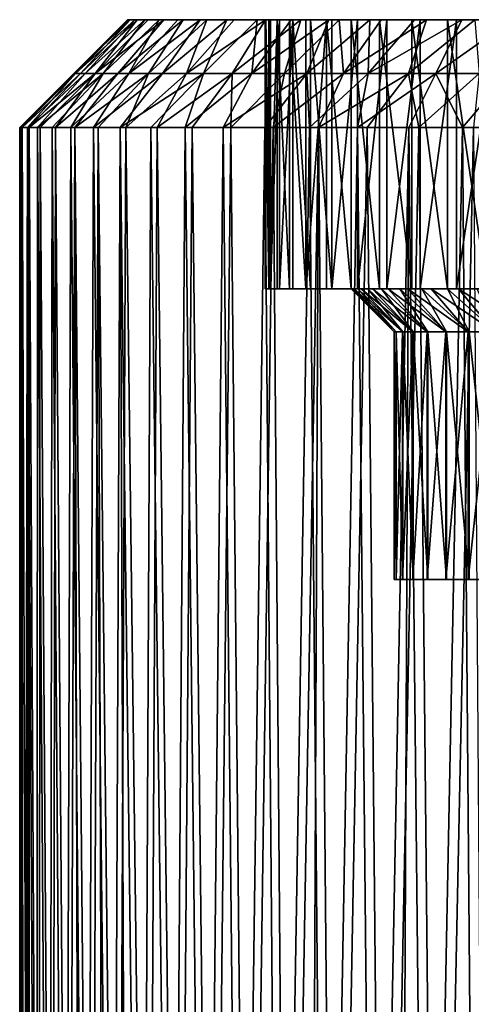
# Model space of a CAD drawing. Extents: x -30 to 30, y -56 to 61.
# Drawn here: x -10 to -6, y 52 to 61 of the extents above; entities that cross this region are included whole.
import ezdxf

# ---------------------------------------------------------------- set-up
doc = ezdxf.new("R2010")
doc.units = 0
doc.header["$MEASUREMENT"] = 0

msp = doc.modelspace()

# ---------------------------------------------------------------- linework, layer by layer
for points in [[(-9.973995, 60.200001, -0.264418), (-9.959087, 60.200001, 0.605879), (-9.477157, 60.700001, -0.080666)], [(-9.973995, 60.200001, -0.264418), (-9.477157, 60.700001, -0.080666), (-9.45206, 60.700001, -0.693952)], [(-9.912996, 60.200001, -1.132703), (-9.973995, 60.200001, -0.264418), (-9.45206, 60.700001, -0.693952)], [(-9.959087, 60.200001, 0.605879), (-9.868384, 60.200001, 1.471565), (-9.40816, 60.700001, 1.144346)], [(-9.959087, 60.200001, 0.605879), (-9.40816, 60.700001, 1.144346), (-9.462503, 60.700001, 0.532957)], [(-9.959087, 60.200001, 0.605879), (-9.462503, 60.700001, 0.532957), (-9.477157, 60.700001, -0.080666)], [(-9.912996, 60.200001, -1.132703), (-9.45206, 60.700001, -0.693952), (-9.387318, 60.700001, -1.304327)], [(-9.776552, 60.200001, -1.992367), (-9.912996, 60.200001, -1.132703), (-9.387318, 60.700001, -1.304327)], [(-9.868384, 60.200001, 1.471565), (-9.702577, 60.200001, 2.326052), (-9.314357, 60.700001, 1.750934)], [(-9.868384, 60.200001, 1.471565), (-9.314357, 60.700001, 1.750934), (-9.40816, 60.700001, 1.144346)], [(-9.776552, 60.200001, -1.992367), (-9.387318, 60.700001, -1.304327), (-9.283202, 60.700001, -1.909231)], [(-9.776552, 60.200001, -1.992367), (-9.283202, 60.700001, -1.909231), (-9.14015, 60.700001, -2.506127)], [(-9.565703, 60.200001, -2.836868), (-9.776552, 60.200001, -1.992367), (-9.14015, 60.700001, -2.506127)], [(-9.702577, 60.200001, 2.326052), (-9.181485, 60.700001, 2.350179), (-9.314357, 60.700001, 1.750934)], [(-9.702577, 60.200001, 2.326052), (-9.462927, 60.200001, 3.162836), (-9.181485, 60.700001, 2.350179)], [(-9.565703, 60.200001, -2.836868), (-9.14015, 60.700001, -2.506127), (-8.95876, 60.700001, -3.092511)], [(-9.282054, 60.200001, -3.659779), (-9.565703, 60.200001, -2.836868), (-8.95876, 60.700001, -3.092511)], [(-8.19712, 60.700001, -0.217312), (-9.45206, 60.700001, -0.693952), (-9.477157, 60.700001, -0.080666)], [(-8.192311, 60.700001, 0.35502), (-8.19712, 60.700001, -0.217312), (-9.477157, 60.700001, -0.080666)], [(-8.192311, 60.700001, 0.35502), (-9.477157, 60.700001, -0.080666), (-9.462503, 60.700001, 0.532957)], [(-9.462927, 60.200001, 3.162836), (-8.80093, 60.700001, 3.516624), (-9.010103, 60.700001, 2.939566)], [(-9.462927, 60.200001, 3.162836), (-9.010103, 60.700001, 2.939566), (-9.181485, 60.700001, 2.350179)], [(-9.462927, 60.200001, 3.162836), (-9.151258, 60.200001, 3.975549), (-8.80093, 60.700001, 3.516624)], [(-8.14759, 60.700001, 0.925622), (-8.192311, 60.700001, 0.35502), (-9.462503, 60.700001, 0.532957)], [(-8.14759, 60.700001, 0.925622), (-9.462503, 60.700001, 0.532957), (-9.40816, 60.700001, 1.144346)], [(-8.161993, 60.700001, -0.788585), (-9.387318, 60.700001, -1.304327), (-9.45206, 60.700001, -0.693952)], [(-8.19712, 60.700001, -0.217312), (-8.161993, 60.700001, -0.788585), (-9.45206, 60.700001, -0.693952)], [(-8.063175, 60.700001, 1.491714), (-8.14759, 60.700001, 0.925622), (-9.40816, 60.700001, 1.144346)], [(-8.063175, 60.700001, 1.491714), (-9.40816, 60.700001, 1.144346), (-9.314357, 60.700001, 1.750934)], [(-8.087102, 60.700001, -1.356016), (-9.387318, 60.700001, -1.304327), (-8.161993, 60.700001, -0.788585)], [(-8.087102, 60.700001, -1.356016), (-9.283202, 60.700001, -1.909231), (-9.387318, 60.700001, -1.304327)], [(-7.939476, 60.700001, 2.050539), (-8.063175, 60.700001, 1.491714), (-9.314357, 60.700001, 1.750934)], [(-7.939476, 60.700001, 2.050539), (-9.314357, 60.700001, 1.750934), (-9.181485, 60.700001, 2.350179)], [(-7.972812, 60.700001, -1.91684), (-9.283202, 60.700001, -1.909231), (-8.087102, 60.700001, -1.356016)], [(-7.972812, 60.700001, -1.91684), (-9.14015, 60.700001, -2.506127), (-9.283202, 60.700001, -1.909231)], [(-9.282054, 60.200001, -3.659779), (-8.95876, 60.700001, -3.092511), (-8.739795, 60.700001, -3.665925)], [(-8.927762, 60.200001, -4.454837), (-9.282054, 60.200001, -3.659779), (-8.739795, 60.700001, -3.665925)], [(-7.939476, 60.700001, 2.050539), (-9.181485, 60.700001, 2.350179), (-9.010103, 60.700001, 2.939566)], [(-9.151258, 60.200001, 3.975549), (-8.769942, 60.200001, 4.758005), (-8.554842, 60.700001, 4.078931)], [(-9.151258, 60.200001, 3.975549), (-8.554842, 60.700001, 4.078931), (-8.80093, 60.700001, 3.516624)], [(-7.819678, 60.700001, -2.468326), (-9.14015, 60.700001, -2.506127), (-7.972812, 60.700001, -1.91684)], [(-7.819678, 60.700001, -2.468326), (-8.95876, 60.700001, -3.092511), (-9.14015, 60.700001, -2.506127)], [(-7.777098, 60.700001, 2.599374), (-7.939476, 60.700001, 2.050539), (-9.010103, 60.700001, 2.939566)], [(-7.777098, 60.700001, 2.599374), (-9.010103, 60.700001, 2.939566), (-8.80093, 60.700001, 3.516624)], [(-7.628448, 60.700001, -3.007787), (-8.95876, 60.700001, -3.092511), (-7.819678, 60.700001, -2.468326)], [(-7.628448, 60.700001, -3.007787), (-8.739795, 60.700001, -3.665925), (-8.95876, 60.700001, -3.092511)], [(-8.927762, 60.200001, -4.454837), (-8.739795, 60.700001, -3.665925), (-8.484171, 60.700001, -4.223962)], [(-8.927762, 60.200001, -4.454837), (-8.484171, 60.700001, -4.223962), (-8.192962, 60.700001, -4.764282)], [(-8.505525, 60.200001, -5.215991), (-8.927762, 60.200001, -4.454837), (-8.192962, 60.700001, -4.764282)], [(-7.57683, 60.700001, 3.135545), (-8.80093, 60.700001, 3.516624), (-8.554842, 60.700001, 4.078931)], [(-7.57683, 60.700001, 3.135545), (-7.777098, 60.700001, 2.599374), (-8.80093, 60.700001, 3.516624)], [(-8.769942, 60.200001, 4.758005), (-8.272873, 60.700001, 4.62413), (-8.554842, 60.700001, 4.078931)], [(-8.769942, 60.200001, 4.758005), (-8.321883, 60.200001, 5.50425), (-8.272873, 60.700001, 4.62413)], [(-7.400053, 60.700001, -3.532593), (-8.484171, 60.700001, -4.223962), (-8.739795, 60.700001, -3.665925)], [(-7.400053, 60.700001, -3.532593), (-8.739795, 60.700001, -3.665925), (-7.628448, 60.700001, -3.007787)], [(-7.339649, 60.700001, 3.65644), (-8.554842, 60.700001, 4.078931), (-8.272873, 60.700001, 4.62413)], [(-7.339649, 60.700001, 3.65644), (-7.57683, 60.700001, 3.135545), (-8.554842, 60.700001, 4.078931)], [(-8.505525, 60.200001, -5.215991), (-8.192962, 60.700001, -4.764282), (-7.867389, 60.700001, -5.284619)], [(-8.018555, 60.200001, -5.937448), (-8.505525, 60.200001, -5.215991), (-7.867389, 60.700001, -5.284619)], [(-7.135606, 60.700001, -4.04019), (-8.484171, 60.700001, -4.223962), (-7.400053, 60.700001, -3.532593)], [(-7.135606, 60.700001, -4.04019), (-8.192962, 60.700001, -4.764282), (-8.484171, 60.700001, -4.223962)], [(-8.321883, 60.200001, 5.50425), (-7.606164, 60.700001, 5.654138), (-7.956204, 60.700001, 5.149934)], [(-8.321883, 60.200001, 5.50425), (-7.956204, 60.700001, 5.149934), (-8.272873, 60.700001, 4.62413)], [(-8.321883, 60.200001, 5.50425), (-7.810489, 60.200001, 6.208605), (-7.606164, 60.700001, 5.654138)], [(-7.06671, 60.700001, 4.159521), (-8.272873, 60.700001, 4.62413), (-7.956204, 60.700001, 5.149934)], [(-7.06671, 60.700001, 4.159521), (-7.339649, 60.700001, 3.65644), (-8.272873, 60.700001, 4.62413)], [(-8.19712, 58.200001, -0.217312), (-8.192311, 60.700001, 0.35502), (-8.192311, 58.200001, 0.35502)], [(-8.19712, 58.200001, -0.217312), (-8.19712, 60.700001, -0.217312), (-8.192311, 60.700001, 0.35502)], [(-8.161993, 58.200001, -0.788585), (-8.19712, 60.700001, -0.217312), (-8.19712, 58.200001, -0.217312)], [(-8.161993, 58.200001, -0.788585), (-8.161993, 60.700001, -0.788585), (-8.19712, 60.700001, -0.217312)], [(-6.836394, 60.700001, -4.528103), (-8.192962, 60.700001, -4.764282), (-7.135606, 60.700001, -4.04019)], [(-6.836394, 60.700001, -4.528103), (-7.867389, 60.700001, -5.284619), (-8.192962, 60.700001, -4.764282)], [(-8.14759, 58.200001, 0.925622), (-8.192311, 60.700001, 0.35502), (-8.14759, 60.700001, 0.925622)], [(-8.192311, 58.200001, 0.35502), (-8.192311, 60.700001, 0.35502), (-8.14759, 58.200001, 0.925622)], [(-8.161993, 58.200001, -0.788585), (-8.087102, 60.700001, -1.356016), (-8.161993, 60.700001, -0.788585)], [(-8.087102, 58.200001, -1.356016), (-8.087102, 60.700001, -1.356016), (-8.161993, 58.200001, -0.788585)], [(-8.14759, 58.200001, 0.925622), (-8.14759, 60.700001, 0.925622), (-8.063175, 60.700001, 1.491714)], [(-8.14759, 58.200001, 0.925622), (-8.063175, 60.700001, 1.491714), (-8.063175, 58.200001, 1.491714)], [(-7.972812, 58.200001, -1.91684), (-8.087102, 60.700001, -1.356016), (-8.087102, 58.200001, -1.356016)], [(-7.972812, 58.200001, -1.91684), (-7.972812, 60.700001, -1.91684), (-8.087102, 60.700001, -1.356016)], [(-8.063175, 58.200001, 1.491714), (-8.063175, 60.700001, 1.491714), (-7.939476, 60.700001, 2.050539)], [(-8.063175, 58.200001, 1.491714), (-7.939476, 60.700001, 2.050539), (-7.939476, 58.200001, 2.050539)], [(-8.018555, 60.200001, -5.937448), (-7.867389, 60.700001, -5.284619), (-7.508817, 60.700001, -5.782791)], [(-7.470559, 60.200001, -6.613717), (-8.018555, 60.200001, -5.937448), (-7.508817, 60.700001, -5.782791)], [(-7.819678, 58.200001, -2.468326), (-7.972812, 60.700001, -1.91684), (-7.972812, 58.200001, -1.91684)], [(-7.819678, 58.200001, -2.468326), (-7.819678, 60.700001, -2.468326), (-7.972812, 60.700001, -1.91684)], [(-6.759342, 60.700001, 4.642337), (-7.956204, 60.700001, 5.149934), (-7.606164, 60.700001, 5.654138)], [(-6.759342, 60.700001, 4.642337), (-7.06671, 60.700001, 4.159521), (-7.956204, 60.700001, 5.149934)], [(-7.777098, 58.200001, 2.599374), (-7.939476, 60.700001, 2.050539), (-7.777098, 60.700001, 2.599374)], [(-7.939476, 58.200001, 2.050539), (-7.939476, 60.700001, 2.050539), (-7.777098, 58.200001, 2.599374)], [(-6.503877, 60.700001, -4.993955), (-7.867389, 60.700001, -5.284619), (-6.836394, 60.700001, -4.528103)], [(-6.503877, 60.700001, -4.993955), (-7.508817, 60.700001, -5.782791), (-7.867389, 60.700001, -5.284619)], [(-7.819678, 58.200001, -2.468326), (-7.628448, 60.700001, -3.007787), (-7.819678, 60.700001, -2.468326)], [(-7.628448, 58.200001, -3.007787), (-7.628448, 60.700001, -3.007787), (-7.819678, 58.200001, -2.468326)], [(-7.810489, 60.200001, 6.208605), (-7.224221, 60.700001, 6.134625), (-7.606164, 60.700001, 5.654138)], [(-7.810489, 60.200001, 6.208605), (-7.239652, 60.200001, 6.865708), (-7.224221, 60.700001, 6.134625)], [(-7.57683, 58.200001, 3.135545), (-7.777098, 60.700001, 2.599374), (-7.57683, 60.700001, 3.135545)], [(-7.777098, 58.200001, 2.599374), (-7.777098, 60.700001, 2.599374), (-7.57683, 58.200001, 3.135545)], [(-7.400053, 58.200001, -3.532593), (-7.628448, 60.700001, -3.007787), (-7.628448, 58.200001, -3.007787)], [(-7.400053, 58.200001, -3.532593), (-7.400053, 60.700001, -3.532593), (-7.628448, 60.700001, -3.007787)], [(-6.419044, 60.700001, 5.102537), (-6.759342, 60.700001, 4.642337), (-7.606164, 60.700001, 5.654138)], [(-6.419044, 60.700001, 5.102537), (-7.606164, 60.700001, 5.654138), (-7.224221, 60.700001, 6.134625)], [(-7.57683, 58.200001, 3.135545), (-7.57683, 60.700001, 3.135545), (-7.339649, 60.700001, 3.65644)], [(-7.57683, 58.200001, 3.135545), (-7.339649, 60.700001, 3.65644), (-7.339649, 58.200001, 3.65644)], [(-7.470559, 60.200001, -6.613717), (-7.508817, 60.700001, -5.782791), (-7.118751, 60.700001, -6.256708)], [(-6.503877, 60.700001, -4.993955), (-7.118751, 60.700001, -6.256708), (-7.508817, 60.700001, -5.782791)], [(-7.470559, 60.200001, -6.613717), (-7.118751, 60.700001, -6.256708), (-6.698826, 60.700001, -6.704382)], [(-6.865708, 60.200001, -7.239652), (-7.470559, 60.200001, -6.613717), (-6.698826, 60.700001, -6.704382)], [(-7.135606, 58.200001, -4.04019), (-7.400053, 60.700001, -3.532593), (-7.400053, 58.200001, -3.532593)], [(-7.135606, 58.200001, -4.04019), (-7.135606, 60.700001, -4.04019), (-7.400053, 60.700001, -3.532593)], [(-7.339649, 58.200001, 3.65644), (-7.339649, 60.700001, 3.65644), (-7.06671, 60.700001, 4.159521)], [(-7.339649, 58.200001, 3.65644), (-7.06671, 60.700001, 4.159521), (-7.06671, 58.200001, 4.159521)], [(-7.239652, 60.200001, 6.865708), (-6.371162, 60.700001, 7.016502), (-6.811978, 60.700001, 6.589383)], [(-7.239652, 60.200001, 6.865708), (-6.613717, 60.200001, 7.470559), (-6.371162, 60.700001, 7.016502)], [(-7.239652, 60.200001, 6.865708), (-6.811978, 60.700001, 6.589383), (-7.224221, 60.700001, 6.134625)], [(-6.047472, 60.700001, 5.537877), (-7.224221, 60.700001, 6.134625), (-6.811978, 60.700001, 6.589383)], [(-6.047472, 60.700001, 5.537877), (-6.419044, 60.700001, 5.102537), (-7.224221, 60.700001, 6.134625)], [(-6.836394, 58.200001, -4.528103), (-7.135606, 60.700001, -4.04019), (-7.135606, 58.200001, -4.04019)], [(-6.836394, 58.200001, -4.528103), (-6.836394, 60.700001, -4.528103), (-7.135606, 60.700001, -4.04019)], [(-6.139673, 60.700001, -5.435478), (-7.118751, 60.700001, -6.256708), (-6.503877, 60.700001, -4.993955)], [(-6.139673, 60.700001, -5.435478), (-6.698826, 60.700001, -6.704382), (-7.118751, 60.700001, -6.256708)], [(-7.06671, 58.200001, 4.159521), (-7.06671, 60.700001, 4.159521), (-6.759342, 60.700001, 4.642337)], [(-7.06671, 58.200001, 4.159521), (-6.759342, 60.700001, 4.642337), (-6.759342, 58.200001, 4.642337)], [(-6.865708, 60.200001, -7.239652), (-6.698826, 60.700001, -6.704382), (-6.250803, 60.700001, -7.123936)], [(-6.208605, 60.200001, -7.810489), (-6.865708, 60.200001, -7.239652), (-6.250803, 60.700001, -7.123936)], [(-6.503877, 58.200001, -4.993955), (-6.836394, 60.700001, -4.528103), (-6.836394, 58.200001, -4.528103)], [(-6.503877, 58.200001, -4.993955), (-6.503877, 60.700001, -4.993955), (-6.836394, 60.700001, -4.528103)], [(-5.646438, 60.700001, 5.946237), (-6.811978, 60.700001, 6.589383), (-6.371162, 60.700001, 7.016502)], [(-5.646438, 60.700001, 5.946237), (-6.047472, 60.700001, 5.537877), (-6.811978, 60.700001, 6.589383)], [(-6.759342, 58.200001, 4.642337), (-6.759342, 60.700001, 4.642337), (-6.419044, 60.700001, 5.102537)], [(-6.759342, 58.200001, 4.642337), (-6.419044, 60.700001, 5.102537), (-6.419044, 58.200001, 5.102537)], [(-5.745557, 60.700001, -5.850519), (-6.250803, 60.700001, -7.123936), (-6.698826, 60.700001, -6.704382)], [(-5.745557, 60.700001, -5.850519), (-6.698826, 60.700001, -6.704382), (-6.139673, 60.700001, -5.435478)], [(-6.613717, 60.200001, 7.470559), (-5.937448, 60.200001, 8.018555), (-5.903624, 60.700001, 7.414191)], [(-6.613717, 60.200001, 7.470559), (-5.903624, 60.700001, 7.414191), (-6.371162, 60.700001, 7.016502)], [(-6.139673, 58.200001, -5.435478), (-6.503877, 60.700001, -4.993955), (-6.503877, 58.200001, -4.993955)], [(-6.139673, 58.200001, -5.435478), (-6.139673, 60.700001, -5.435478), (-6.503877, 60.700001, -4.993955)], [(-6.419044, 58.200001, 5.102537), (-6.419044, 60.700001, 5.102537), (-6.047472, 60.700001, 5.537877)], [(-6.419044, 58.200001, 5.102537), (-6.047472, 60.700001, 5.537877), (-6.047472, 58.200001, 5.537877)], [(-5.217895, 60.700001, 6.325628), (-6.371162, 60.700001, 7.016502), (-5.903624, 60.700001, 7.414191)], [(-5.217895, 60.700001, 6.325628), (-5.646438, 60.700001, 5.946237), (-6.371162, 60.700001, 7.016502)], [(-9.959087, 60.200001, 0.605879), (-10.477313, 59.700001, -0.062563), (-10.461292, 59.700001, 0.582548)], [(-9.973995, 60.200001, -0.264418), (-10.453589, 59.700001, -0.707438), (-10.477313, 59.700001, -0.062563)], [(-9.973995, 60.200001, -0.264418), (-10.477313, 59.700001, -0.062563), (-9.959087, 60.200001, 0.605879)], [(-9.959087, 60.200001, 0.605879), (-10.461292, 59.700001, 0.582548), (-10.405589, 59.700001, 1.22545)], [(-9.912996, 60.200001, -1.132703), (-10.453589, 59.700001, -0.707438), (-9.973995, 60.200001, -0.264418)], [(-9.912996, 60.200001, -1.132703), (-10.390212, 59.700001, -1.349628), (-10.453589, 59.700001, -0.707438)], [(-9.868384, 60.200001, 1.471565), (-10.405589, 59.700001, 1.22545), (-10.310413, 59.700001, 1.863703)], [(-9.959087, 60.200001, 0.605879), (-10.405589, 59.700001, 1.22545), (-9.868384, 60.200001, 1.471565)], [(-9.776552, 60.200001, -1.992367), (-10.287421, 59.700001, -1.986699), (-10.390212, 59.700001, -1.349628)], [(-9.776552, 60.200001, -1.992367), (-10.390212, 59.700001, -1.349628), (-9.912996, 60.200001, -1.132703)], [(-9.702577, 60.200001, 2.326052), (-10.310413, 59.700001, 1.863703), (-10.176126, 59.700001, 2.494887)], [(-9.868384, 60.200001, 1.471565), (-10.310413, 59.700001, 1.863703), (-9.702577, 60.200001, 2.326052)], [(-9.776552, 60.200001, -1.992367), (-10.145606, 59.700001, -2.616234), (-10.287421, 59.700001, -1.986699)], [(-9.702577, 60.200001, 2.326052), (-10.176126, 59.700001, 2.494887), (-10.003238, 59.700001, 3.116606)], [(-9.565703, 60.200001, -2.836868), (-10.145606, 59.700001, -2.616234), (-9.776552, 60.200001, -1.992367)], [(-9.565703, 60.200001, -2.836868), (-9.965305, 59.700001, -3.235845), (-10.145606, 59.700001, -2.616234)], [(-9.462927, 60.200001, 3.162836), (-10.003238, 59.700001, 3.116606), (-9.792404, 59.700001, 3.726503)], [(-9.702577, 60.200001, 2.326052), (-10.003238, 59.700001, 3.116606), (-9.462927, 60.200001, 3.162836)], [(-9.282054, 60.200001, -3.659779), (-9.747203, 59.700001, -3.843181), (-9.965305, 59.700001, -3.235845)], [(-9.282054, 60.200001, -3.659779), (-9.965305, 59.700001, -3.235845), (-9.565703, 60.200001, -2.836868)], [(-9.151258, 60.200001, 3.975549), (-9.792404, 59.700001, 3.726503), (-9.544424, 59.700001, 4.322265)], [(-9.462927, 60.200001, 3.162836), (-9.792404, 59.700001, 3.726503), (-9.151258, 60.200001, 3.975549)], [(-9.282054, 60.200001, -3.659779), (-9.492126, 59.700001, -4.435938), (-9.747203, 59.700001, -3.843181)], [(-8.769942, 60.200001, 4.758005), (-9.544424, 59.700001, 4.322265), (-9.260239, 59.700001, 4.90163)], [(-9.151258, 60.200001, 3.975549), (-9.544424, 59.700001, 4.322265), (-8.769942, 60.200001, 4.758005)], [(-8.927762, 60.200001, -4.454837), (-9.492126, 59.700001, -4.435938), (-9.282054, 60.200001, -3.659779)], [(-8.927762, 60.200001, -4.454837), (-9.201042, 59.700001, -5.011868), (-9.492126, 59.700001, -4.435938)], [(-8.769942, 60.200001, 4.758005), (-9.260239, 59.700001, 4.90163), (-8.940927, 59.700001, 5.462402)], [(-8.505525, 60.200001, -5.215991), (-8.875056, 59.700001, -5.568787), (-9.201042, 59.700001, -5.011868)], [(-8.505525, 60.200001, -5.215991), (-9.201042, 59.700001, -5.011868), (-8.927762, 60.200001, -4.454837)], [(-8.321883, 60.200001, 5.50425), (-8.940927, 59.700001, 5.462402), (-8.587698, 59.700001, 6.002453)], [(-8.769942, 60.200001, 4.758005), (-8.940927, 59.700001, 5.462402), (-8.321883, 60.200001, 5.50425)], [(-8.505525, 60.200001, -5.215991), (-8.515403, 59.700001, -6.104581), (-8.875056, 59.700001, -5.568787)], [(-7.810489, 60.200001, 6.208605), (-8.587698, 59.700001, 6.002453), (-8.201894, 59.700001, 6.519735)], [(-8.321883, 60.200001, 5.50425), (-8.587698, 59.700001, 6.002453), (-7.810489, 60.200001, 6.208605)], [(-8.018555, 60.200001, -5.937448), (-8.123448, 59.700001, -6.617219), (-8.515403, 59.700001, -6.104581)], [(-8.018555, 60.200001, -5.937448), (-8.515403, 59.700001, -6.104581), (-8.505525, 60.200001, -5.215991)], [(-7.810489, 60.200001, 6.208605), (-8.201894, 59.700001, 6.519735), (-7.784976, 59.700001, 7.012285)], [(-7.470559, 60.200001, -6.613717), (-8.123448, 59.700001, -6.617219), (-8.018555, 60.200001, -5.937448)], [(-7.470559, 60.200001, -6.613717), (-7.700679, 59.700001, -7.104755), (-8.123448, 59.700001, -6.617219)], [(-7.810489, 60.200001, 6.208605), (-7.784976, 59.700001, 7.012285), (-7.239652, 60.200001, 6.865708)], [(-7.239652, 60.200001, 6.865708), (-7.784976, 59.700001, 7.012285), (-7.338529, 59.700001, 7.478236)], [(-6.865708, 60.200001, -7.239652), (-7.700679, 59.700001, -7.104755), (-7.470559, 60.200001, -6.613717)], [(-6.865708, 60.200001, -7.239652), (-7.248698, 59.700001, -7.565341), (-7.700679, 59.700001, -7.104755)], [(-6.613717, 60.200001, 7.470559), (-7.338529, 59.700001, 7.478236), (-6.864243, 59.700001, 7.915818)], [(-7.239652, 60.200001, 6.865708), (-7.338529, 59.700001, 7.478236), (-6.613717, 60.200001, 7.470559)], [(-6.865708, 60.200001, -7.239652), (-6.769221, 59.700001, -7.997228), (-7.248698, 59.700001, -7.565341)], [(-6.208605, 60.200001, -7.810489), (-6.769221, 59.700001, -7.997228), (-6.865708, 60.200001, -7.239652)], [(-6.613717, 60.200001, 7.470559), (-6.864243, 59.700001, 7.915818), (-6.363919, 59.700001, 8.323374)], [(-6.208605, 60.200001, -7.810489), (-6.264065, 59.700001, -8.398779), (-6.769221, 59.700001, -7.997228)], [(-6.613717, 60.200001, 7.470559), (-6.363919, 59.700001, 8.323374), (-5.937448, 60.200001, 8.018555)], [(-5.937448, 60.200001, 8.018555), (-6.363919, 59.700001, 8.323374), (-5.839454, 59.700001, 8.699355)], [(-10.473564, 43.200001, 0.26667), (-10.461292, 59.700001, 0.582548), (-10.477313, 59.700001, -0.062563)], [(-10.476931, 43.200001, -0.057392), (-10.473564, 43.200001, 0.26667), (-10.477313, 59.700001, -0.062563)], [(-10.453796, 43.200001, -0.702702), (-10.476931, 43.200001, -0.057392), (-10.477313, 59.700001, -0.062563)], [(-10.453796, 43.200001, -0.702702), (-10.477313, 59.700001, -0.062563), (-10.453589, 59.700001, -0.707438)], [(-10.473564, 43.200001, 0.26667), (-10.460223, 43.200001, 0.590479), (-10.461292, 59.700001, 0.582548)], [(-10.436883, 43.200001, 0.914299), (-10.405589, 59.700001, 1.22545), (-10.461292, 59.700001, 0.582548)], [(-10.460223, 43.200001, 0.590479), (-10.436883, 43.200001, 0.914299), (-10.461292, 59.700001, 0.582548)], [(-10.390966, 43.200001, -1.343706), (-10.453796, 43.200001, -0.702702), (-10.453589, 59.700001, -0.707438)], [(-10.390966, 43.200001, -1.343706), (-10.453589, 59.700001, -0.707438), (-10.390212, 59.700001, -1.349628)], [(-10.436883, 43.200001, 0.914299), (-10.403584, 43.200001, 1.237246), (-10.405589, 59.700001, 1.22545)], [(-10.318647, 43.200001, 1.815278), (-10.310413, 59.700001, 1.863703), (-10.405589, 59.700001, 1.22545)], [(-10.403584, 43.200001, 1.237246), (-10.318647, 43.200001, 1.815278), (-10.405589, 59.700001, 1.22545)], [(-10.300097, 43.200001, -1.918679), (-10.390966, 43.200001, -1.343706), (-10.390212, 59.700001, -1.349628)], [(-10.300097, 43.200001, -1.918679), (-10.390212, 59.700001, -1.349628), (-10.287421, 59.700001, -1.986699)], [(-10.318647, 43.200001, 1.815278), (-10.201923, 43.200001, 2.386667), (-10.310413, 59.700001, 1.863703)], [(-10.201923, 43.200001, 2.386667), (-10.176126, 59.700001, 2.494887), (-10.310413, 59.700001, 1.863703)], [(-10.177001, 43.200001, -2.489248), (-10.300097, 43.200001, -1.918679), (-10.287421, 59.700001, -1.986699)], [(-10.177001, 43.200001, -2.489248), (-10.287421, 59.700001, -1.986699), (-10.145606, 59.700001, -2.616234)], [(-10.201923, 43.200001, 2.386667), (-10.053978, 43.200001, 2.948809), (-10.176126, 59.700001, 2.494887)], [(-10.022231, 43.200001, -3.052782), (-10.177001, 43.200001, -2.489248), (-10.145606, 59.700001, -2.616234)], [(-10.053978, 43.200001, 2.948809), (-10.003238, 59.700001, 3.116606), (-10.176126, 59.700001, 2.494887)], [(-10.022231, 43.200001, -3.052782), (-10.145606, 59.700001, -2.616234), (-9.965305, 59.700001, -3.235845)], [(-10.053978, 43.200001, 2.948809), (-9.85377, 43.200001, 3.560452), (-10.003238, 59.700001, 3.116606)], [(-9.922873, 43.200001, -3.36173), (-10.022231, 43.200001, -3.052782), (-9.965305, 59.700001, -3.235845)], [(-9.85377, 43.200001, 3.560452), (-9.792404, 59.700001, 3.726503), (-10.003238, 59.700001, 3.116606)], [(-9.814054, 43.200001, -3.667472), (-9.922873, 43.200001, -3.36173), (-9.965305, 59.700001, -3.235845)], [(-9.814054, 43.200001, -3.667472), (-9.965305, 59.700001, -3.235845), (-9.747203, 59.700001, -3.843181)], [(-9.85377, 43.200001, 3.560452), (-9.615078, 43.200001, 4.161454), (-9.792404, 59.700001, 3.726503)], [(-9.696163, 43.200001, -3.968987), (-9.814054, 43.200001, -3.667472), (-9.747203, 59.700001, -3.843181)], [(-9.615078, 43.200001, 4.161454), (-9.544424, 59.700001, 4.322265), (-9.792404, 59.700001, 3.726503)], [(-9.569045, 43.200001, -4.266725), (-9.696163, 43.200001, -3.968987), (-9.747203, 59.700001, -3.843181)], [(-9.569045, 43.200001, -4.266725), (-9.747203, 59.700001, -3.843181), (-9.492126, 59.700001, -4.435938)], [(-9.615078, 43.200001, 4.161454), (-9.481564, 43.200001, 4.457048), (-9.544424, 59.700001, 4.322265)], [(-9.288771, 43.200001, -4.847262), (-9.569045, 43.200001, -4.266725), (-9.492126, 59.700001, -4.435938)], [(-9.339014, 43.200001, 4.748397), (-9.260239, 59.700001, 4.90163), (-9.544424, 59.700001, 4.322265)], [(-9.481564, 43.200001, 4.457048), (-9.339014, 43.200001, 4.748397), (-9.544424, 59.700001, 4.322265)], [(-9.288771, 43.200001, -4.847262), (-9.492126, 59.700001, -4.435938), (-9.201042, 59.700001, -5.011868)], [(-9.339014, 43.200001, 4.748397), (-9.05978, 43.200001, 5.261805), (-9.260239, 59.700001, 4.90163)], [(-9.006081, 43.200001, -5.354199), (-9.288771, 43.200001, -4.847262), (-9.201042, 59.700001, -5.011868)], [(-9.05978, 43.200001, 5.261805), (-8.940927, 59.700001, 5.462402), (-9.260239, 59.700001, 4.90163)], [(-9.006081, 43.200001, -5.354199), (-9.201042, 59.700001, -5.011868), (-8.875056, 59.700001, -5.568787)], [(-9.05978, 43.200001, 5.261805), (-8.752701, 43.200001, 5.758604), (-8.940927, 59.700001, 5.462402)], [(-8.694328, 43.200001, -5.8464), (-9.006081, 43.200001, -5.354199), (-8.875056, 59.700001, -5.568787)], [(-8.752701, 43.200001, 5.758604), (-8.587698, 59.700001, 6.002453), (-8.940927, 59.700001, 5.462402)], [(-8.694328, 43.200001, -5.8464), (-8.875056, 59.700001, -5.568787), (-8.515403, 59.700001, -6.104581)], [(-8.752701, 43.200001, 5.758604), (-8.419194, 43.200001, 6.236491), (-8.587698, 59.700001, 6.002453)], [(-8.35488, 43.200001, -6.321589), (-8.694328, 43.200001, -5.8464), (-8.515403, 59.700001, -6.104581)], [(-8.419194, 43.200001, 6.236491), (-8.201894, 59.700001, 6.519735), (-8.587698, 59.700001, 6.002453)], [(-8.35488, 43.200001, -6.321589), (-8.515403, 59.700001, -6.104581), (-8.123448, 59.700001, -6.617219)], [(-8.419194, 43.200001, 6.236491), (-8.060823, 43.200001, 6.693323), (-8.201894, 59.700001, 6.519735)], [(-7.989305, 43.200001, -6.777569), (-8.35488, 43.200001, -6.321589), (-8.123448, 59.700001, -6.617219)], [(-8.060823, 43.200001, 6.693323), (-7.784976, 59.700001, 7.012285), (-8.201894, 59.700001, 6.519735)], [(-7.989305, 43.200001, -6.777569), (-8.123448, 59.700001, -6.617219), (-7.700679, 59.700001, -7.104755)], [(-8.060823, 43.200001, 6.693323), (-7.633897, 43.200001, 7.176046), (-7.784976, 59.700001, 7.012285)], [(-7.775671, 43.200001, -7.021686), (-7.989305, 43.200001, -6.777569), (-7.700679, 59.700001, -7.104755)], [(-7.633897, 43.200001, 7.176046), (-7.338529, 59.700001, 7.478236), (-7.784976, 59.700001, 7.012285)], [(-7.554627, 43.200001, -7.259111), (-7.775671, 43.200001, -7.021686), (-7.700679, 59.700001, -7.104755)], [(-7.554627, 43.200001, -7.259111), (-7.700679, 59.700001, -7.104755), (-7.248698, 59.700001, -7.565341)], [(-7.633897, 43.200001, 7.176046), (-7.176031, 43.200001, 7.633535), (-7.338529, 59.700001, 7.478236)], [(-7.092478, 43.200001, -7.711675), (-7.554627, 43.200001, -7.259111), (-7.248698, 59.700001, -7.565341)], [(-7.176031, 43.200001, 7.633535), (-6.864243, 59.700001, 7.915818), (-7.338529, 59.700001, 7.478236)], [(-7.092478, 43.200001, -7.711675), (-7.248698, 59.700001, -7.565341), (-6.769221, 59.700001, -7.997228)], [(-7.176031, 43.200001, 7.633535), (-6.936139, 43.200001, 7.852052), (-6.864243, 59.700001, 7.915818)], [(-6.605583, 43.200001, -8.132905), (-7.092478, 43.200001, -7.711675), (-6.769221, 59.700001, -7.997228)], [(-6.936139, 43.200001, 7.852052), (-6.689634, 43.200001, 8.063084), (-6.864243, 59.700001, 7.915818)], [(-6.689634, 43.200001, 8.063084), (-6.363919, 59.700001, 8.323374), (-6.864243, 59.700001, 7.915818)], [(-6.605583, 43.200001, -8.132905), (-6.769221, 59.700001, -7.997228), (-6.264065, 59.700001, -8.398779)], [(-6.689634, 43.200001, 8.063084), (-6.229712, 43.200001, 8.423659), (-6.363919, 59.700001, 8.323374)], [(-6.144464, 43.200001, -8.486539), (-6.605583, 43.200001, -8.132905), (-6.264065, 59.700001, -8.398779)], [(-6.229712, 43.200001, 8.423659), (-5.839454, 59.700001, 8.699355), (-6.363919, 59.700001, 8.323374)], [(-7.387135, 58.200001, -0.436168), (-8.161993, 58.200001, -0.788585), (-8.19712, 58.200001, -0.217312)], [(-7.399266, 58.200001, 0.104222), (-7.387135, 58.200001, -0.436168), (-8.19712, 58.200001, -0.217312)], [(-7.399266, 58.200001, 0.104222), (-8.19712, 58.200001, -0.217312), (-8.192311, 58.200001, 0.35502)], [(-7.371919, 58.200001, 0.644056), (-7.399266, 58.200001, 0.104222), (-8.192311, 58.200001, 0.35502)], [(-7.371919, 58.200001, 0.644056), (-8.192311, 58.200001, 0.35502), (-8.14759, 58.200001, 0.925622)], [(-7.335589, 58.200001, -0.974231), (-8.087102, 58.200001, -1.356016), (-8.161993, 58.200001, -0.788585)], [(-7.387135, 58.200001, -0.436168), (-7.335589, 58.200001, -0.974231), (-8.161993, 58.200001, -0.788585)], [(-7.30524, 58.200001, 1.180453), (-7.371919, 58.200001, 0.644056), (-8.14759, 58.200001, 0.925622)], [(-7.30524, 58.200001, 1.180453), (-8.14759, 58.200001, 0.925622), (-8.063175, 58.200001, 1.491714)], [(-7.244906, 58.200001, -1.507095), (-7.972812, 58.200001, -1.91684), (-8.087102, 58.200001, -1.356016)], [(-7.244906, 58.200001, -1.507095), (-8.087102, 58.200001, -1.356016), (-7.335589, 58.200001, -0.974231)], [(-7.199584, 58.200001, 1.710552), (-7.30524, 58.200001, 1.180453), (-8.063175, 58.200001, 1.491714)], [(-7.199584, 58.200001, 1.710552), (-8.063175, 58.200001, 1.491714), (-7.939476, 58.200001, 2.050539)], [(-7.115568, 58.200001, -2.031919), (-7.819678, 58.200001, -2.468326), (-7.972812, 58.200001, -1.91684)], [(-7.115568, 58.200001, -2.031919), (-7.972812, 58.200001, -1.91684), (-7.244906, 58.200001, -1.507095)], [(-7.055515, 58.200001, 2.231525), (-7.199584, 58.200001, 1.710552), (-7.939476, 58.200001, 2.050539)], [(-7.055515, 58.200001, 2.231525), (-7.939476, 58.200001, 2.050539), (-7.777098, 58.200001, 2.599374)], [(-6.948265, 58.200001, -2.545902), (-7.819678, 58.200001, -2.468326), (-7.115568, 58.200001, -2.031919)], [(-6.948265, 58.200001, -2.545902), (-7.628448, 58.200001, -3.007787), (-7.819678, 58.200001, -2.468326)], [(-6.873802, 58.200001, 2.740591), (-7.055515, 58.200001, 2.231525), (-7.777098, 58.200001, 2.599374)], [(-6.873802, 58.200001, 2.740591), (-7.777098, 58.200001, 2.599374), (-7.57683, 58.200001, 3.135545)], [(-6.74389, 58.200001, -3.0463), (-7.628448, 58.200001, -3.007787), (-6.948265, 58.200001, -2.545902)], [(-6.74389, 58.200001, -3.0463), (-7.400053, 58.200001, -3.532593), (-7.628448, 58.200001, -3.007787)], [(-6.655415, 58.200001, 3.235036), (-6.873802, 58.200001, 2.740591), (-7.57683, 58.200001, 3.135545)], [(-6.655415, 58.200001, 3.235036), (-7.57683, 58.200001, 3.135545), (-7.339649, 58.200001, 3.65644)], [(-6.503534, 58.200001, -3.530446), (-7.400053, 58.200001, -3.532593), (-6.74389, 58.200001, -3.0463)], [(-6.503534, 58.200001, -3.530446), (-7.135606, 58.200001, -4.04019), (-7.400053, 58.200001, -3.532593)], [(-7.399266, 58.200001, 0.104222), (-6.999991, 57.799999, -0.010999), (-7.387135, 58.200001, -0.436168)], [(-7.399266, 58.200001, 0.104222), (-6.98124, 57.799999, 0.512142), (-6.999991, 57.799999, -0.010999)], [(-7.371919, 58.200001, 0.644056), (-6.98124, 57.799999, 0.512142), (-7.399266, 58.200001, 0.104222)], [(-7.387135, 58.200001, -0.436168), (-6.979596, 57.799999, -0.534078), (-7.335589, 58.200001, -0.974231)], [(-7.387135, 58.200001, -0.436168), (-6.999991, 57.799999, -0.010999), (-6.979596, 57.799999, -0.534078)], [(-7.371919, 58.200001, 0.644056), (-6.923447, 57.799999, 1.032419), (-6.98124, 57.799999, 0.512142)], [(-7.30524, 58.200001, 1.180453), (-6.923447, 57.799999, 1.032419), (-7.371919, 58.200001, 0.644056)], [(-6.401517, 58.200001, 3.712219), (-7.339649, 58.200001, 3.65644), (-7.06671, 58.200001, 4.159521)], [(-6.401517, 58.200001, 3.712219), (-6.655415, 58.200001, 3.235036), (-7.339649, 58.200001, 3.65644)], [(-7.335589, 58.200001, -0.974231), (-6.920168, 57.799999, -1.054171), (-7.244906, 58.200001, -1.507095)], [(-7.335589, 58.200001, -0.974231), (-6.979596, 57.799999, -0.534078), (-6.920168, 57.799999, -1.054171)], [(-7.30524, 58.200001, 1.180453), (-6.826934, 57.799999, 1.546921), (-6.923447, 57.799999, 1.032419)], [(-7.199584, 58.200001, 1.710552), (-6.826934, 57.799999, 1.546921), (-7.30524, 58.200001, 1.180453)], [(-7.244906, 58.200001, -1.507095), (-6.920168, 57.799999, -1.054171), (-6.82204, 57.799999, -1.568368)], [(-7.244906, 58.200001, -1.507095), (-6.82204, 57.799999, -1.568368), (-7.115568, 58.200001, -2.031919)], [(-7.199584, 58.200001, 1.710552), (-6.692244, 57.799999, 2.052773), (-6.826934, 57.799999, 1.546921)], [(-7.055515, 58.200001, 2.231525), (-6.692244, 57.799999, 2.052773), (-7.199584, 58.200001, 1.710552)], [(-6.228478, 58.200001, -3.995755), (-7.135606, 58.200001, -4.04019), (-6.503534, 58.200001, -3.530446)], [(-6.228478, 58.200001, -3.995755), (-6.836394, 58.200001, -4.528103), (-7.135606, 58.200001, -4.04019)], [(-7.115568, 58.200001, -2.031919), (-6.82204, 57.799999, -1.568368), (-6.68576, 57.799999, -2.073794)], [(-7.115568, 58.200001, -2.031919), (-6.68576, 57.799999, -2.073794), (-6.948265, 58.200001, -2.545902)], [(-6.113465, 58.200001, 4.169597), (-6.401517, 58.200001, 3.712219), (-7.06671, 58.200001, 4.159521)], [(-6.113465, 58.200001, 4.169597), (-7.06671, 58.200001, 4.159521), (-6.759342, 58.200001, 4.642337)], [(-7.055515, 58.200001, 2.231525), (-6.520126, 57.799999, 2.547145), (-6.692244, 57.799999, 2.052773)], [(-6.873802, 58.200001, 2.740591), (-6.520126, 57.799999, 2.547145), (-7.055515, 58.200001, 2.231525)], [(-6.948265, 58.200001, -2.545902), (-6.68576, 57.799999, -2.073794), (-6.51209, 57.799999, -2.567623)], [(-6.948265, 58.200001, -2.545902), (-6.51209, 57.799999, -2.567623), (-6.74389, 58.200001, -3.0463)], [(-6.873802, 58.200001, 2.740591), (-6.311546, 57.799999, 3.027273), (-6.520126, 57.799999, 2.547145)], [(-6.655415, 58.200001, 3.235036), (-6.311546, 57.799999, 3.027273), (-6.873802, 58.200001, 2.740591)], [(-5.920191, 58.200001, -4.439745), (-6.836394, 58.200001, -4.528103), (-6.228478, 58.200001, -3.995755)], [(-5.920191, 58.200001, -4.439745), (-6.503877, 58.200001, -4.993955), (-6.836394, 58.200001, -4.528103)], [(-5.792795, 58.200001, 4.604728), (-6.759342, 58.200001, 4.642337), (-6.419044, 58.200001, 5.102537)], [(-5.792795, 58.200001, 4.604728), (-6.113465, 58.200001, 4.169597), (-6.759342, 58.200001, 4.642337)], [(-6.74389, 58.200001, -3.0463), (-6.51209, 57.799999, -2.567623), (-6.302002, 57.799999, -3.047092)], [(-6.74389, 58.200001, -3.0463), (-6.302002, 57.799999, -3.047092), (-6.503534, 58.200001, -3.530446)], [(-6.655415, 58.200001, 3.235036), (-6.06767, 57.799999, 3.49047), (-6.311546, 57.799999, 3.027273)], [(-6.401517, 58.200001, 3.712219), (-6.06767, 57.799999, 3.49047), (-6.655415, 58.200001, 3.235036)], [(-5.580317, 58.200001, -4.860048), (-6.503877, 58.200001, -4.993955), (-5.920191, 58.200001, -4.439745)], [(-5.580317, 58.200001, -4.860048), (-6.139673, 58.200001, -5.435478), (-6.503877, 58.200001, -4.993955)], [(-6.503534, 58.200001, -3.530446), (-6.302002, 57.799999, -3.047092), (-6.056671, 57.799999, -3.509521)], [(-6.503534, 58.200001, -3.530446), (-6.056671, 57.799999, -3.509521), (-6.228478, 58.200001, -3.995755)], [(-5.792795, 58.200001, 4.604728), (-6.419044, 58.200001, 5.102537), (-6.047472, 58.200001, 5.537877)], [(-6.401517, 58.200001, 3.712219), (-5.78986, 57.799999, 3.934148), (-6.06767, 57.799999, 3.49047)], [(-6.113465, 58.200001, 4.169597), (-5.78986, 57.799999, 3.934148), (-6.401517, 58.200001, 3.712219)], [(-6.999991, 55.5, -0.010999), (-6.999991, 57.799999, -0.010999), (-6.98124, 57.799999, 0.512142)], [(-6.999991, 55.5, -0.010999), (-6.98124, 57.799999, 0.512142), (-6.98124, 55.5, 0.512142)], [(-6.979596, 55.5, -0.534078), (-6.979596, 57.799999, -0.534078), (-6.999991, 57.799999, -0.010999)], [(-6.979596, 55.5, -0.534078), (-6.999991, 57.799999, -0.010999), (-6.999991, 55.5, -0.010999)], [(-6.98124, 55.5, 0.512142), (-6.98124, 57.799999, 0.512142), (-6.923447, 57.799999, 1.032419)], [(-6.98124, 55.5, 0.512142), (-6.923447, 57.799999, 1.032419), (-6.923447, 55.5, 1.032419)], [(-6.920168, 55.5, -1.054171), (-6.920168, 57.799999, -1.054171), (-6.979596, 57.799999, -0.534078)], [(-6.920168, 55.5, -1.054171), (-6.979596, 57.799999, -0.534078), (-6.979596, 55.5, -0.534078)], [(-6.923447, 55.5, 1.032419), (-6.923447, 57.799999, 1.032419), (-6.826934, 57.799999, 1.546921)], [(-6.923447, 55.5, 1.032419), (-6.826934, 57.799999, 1.546921), (-6.826934, 55.5, 1.546921)], [(-6.82204, 55.5, -1.568368), (-6.82204, 57.799999, -1.568368), (-6.920168, 57.799999, -1.054171)], [(-6.82204, 55.5, -1.568368), (-6.920168, 57.799999, -1.054171), (-6.920168, 55.5, -1.054171)], [(-6.826934, 55.5, 1.546921), (-6.826934, 57.799999, 1.546921), (-6.692244, 57.799999, 2.052773)], [(-6.826934, 55.5, 1.546921), (-6.692244, 57.799999, 2.052773), (-6.692244, 55.5, 2.052773)], [(-6.68576, 55.5, -2.073794), (-6.68576, 57.799999, -2.073794), (-6.82204, 57.799999, -1.568368)], [(-6.68576, 55.5, -2.073794), (-6.82204, 57.799999, -1.568368), (-6.82204, 55.5, -1.568368)], [(-6.692244, 55.5, 2.052773), (-6.692244, 57.799999, 2.052773), (-6.520126, 57.799999, 2.547145)], [(-6.692244, 55.5, 2.052773), (-6.520126, 57.799999, 2.547145), (-6.520126, 55.5, 2.547145)], [(-6.51209, 55.5, -2.567623), (-6.51209, 57.799999, -2.567623), (-6.68576, 57.799999, -2.073794)], [(-6.51209, 55.5, -2.567623), (-6.68576, 57.799999, -2.073794), (-6.68576, 55.5, -2.073794)], [(-6.520126, 55.5, 2.547145), (-6.520126, 57.799999, 2.547145), (-6.311546, 57.799999, 3.027273)], [(-6.520126, 55.5, 2.547145), (-6.311546, 57.799999, 3.027273), (-6.311546, 55.5, 3.027273)], [(-6.302002, 55.5, -3.047092), (-6.302002, 57.799999, -3.047092), (-6.51209, 57.799999, -2.567623)], [(-6.302002, 55.5, -3.047092), (-6.51209, 57.799999, -2.567623), (-6.51209, 55.5, -2.567623)], [(-6.311546, 55.5, 3.027273), (-6.311546, 57.799999, 3.027273), (-6.06767, 57.799999, 3.49047)], [(-6.311546, 55.5, 3.027273), (-6.06767, 57.799999, 3.49047), (-6.06767, 55.5, 3.49047)], [(-6.056671, 55.5, -3.509521), (-6.302002, 57.799999, -3.047092), (-6.302002, 55.5, -3.047092)], [(-6.056671, 55.5, -3.509521), (-6.056671, 57.799999, -3.509521), (-6.302002, 57.799999, -3.047092)], [(-4.998244, 55.5, -0.132507), (-6.979596, 55.5, -0.534078), (-6.999991, 55.5, -0.010999)], [(-4.990773, 55.5, 0.303623), (-4.998244, 55.5, -0.132507), (-6.999991, 55.5, -0.010999)], [(-4.990773, 55.5, 0.303623), (-6.999991, 55.5, -0.010999), (-6.98124, 55.5, 0.512142)], [(-4.945319, 55.5, 0.737442), (-6.98124, 55.5, 0.512142), (-6.923447, 55.5, 1.032419)], [(-4.945319, 55.5, 0.737442), (-4.990773, 55.5, 0.303623), (-6.98124, 55.5, 0.512142)], [(-4.967675, 55.5, -0.567629), (-6.920168, 55.5, -1.054171), (-6.979596, 55.5, -0.534078)], [(-4.998244, 55.5, -0.132507), (-4.967675, 55.5, -0.567629), (-6.979596, 55.5, -0.534078)], [(-4.945319, 55.5, 0.737442), (-6.923447, 55.5, 1.032419), (-6.826934, 55.5, 1.546921)], [(-4.8993, 55.5, -0.99843), (-6.82204, 55.5, -1.568368), (-6.920168, 55.5, -1.054171)], [(-4.8993, 55.5, -0.99843), (-6.920168, 55.5, -1.054171), (-4.967675, 55.5, -0.567629)], [(-4.862228, 55.5, 1.165649), (-6.826934, 55.5, 1.546921), (-6.692244, 55.5, 2.052773)], [(-4.862228, 55.5, 1.165649), (-4.945319, 55.5, 0.737442), (-6.826934, 55.5, 1.546921)], [(-4.793637, 55.5, -1.421633), (-6.68576, 55.5, -2.073794), (-6.82204, 55.5, -1.568368)], [(-4.793637, 55.5, -1.421633), (-6.82204, 55.5, -1.568368), (-4.8993, 55.5, -0.99843)], [(-4.742133, 55.5, 1.584984), (-6.692244, 55.5, 2.052773), (-6.520126, 55.5, 2.547145)], [(-4.742133, 55.5, 1.584984), (-4.862228, 55.5, 1.165649), (-6.692244, 55.5, 2.052773)], [(-4.651493, 55.5, -1.834016), (-6.68576, 55.5, -2.073794), (-4.793637, 55.5, -1.421633)], [(-4.651493, 55.5, -1.834016), (-6.51209, 55.5, -2.567623), (-6.68576, 55.5, -2.073794)], [(-4.585948, 55.5, 1.992257), (-6.520126, 55.5, 2.547145), (-6.311546, 55.5, 3.027273)], [(-4.585948, 55.5, 1.992257), (-4.742133, 55.5, 1.584984), (-6.520126, 55.5, 2.547145)], [(-4.651493, 55.5, -1.834016), (-6.302002, 55.5, -3.047092), (-6.51209, 55.5, -2.567623)], [(-4.39486, 55.5, 2.384367), (-4.585948, 55.5, 1.992257), (-6.311546, 55.5, 3.027273)], [(-4.39486, 55.5, 2.384367), (-6.311546, 55.5, 3.027273), (-6.06767, 55.5, 3.49047)], [(-4.473948, 55.5, -2.232441), (-6.302002, 55.5, -3.047092), (-4.651493, 55.5, -1.834016)], [(-4.473948, 55.5, -2.232441), (-6.056671, 55.5, -3.509521), (-6.302002, 55.5, -3.047092)]]:
    msp.add_3dface(points)

doc.saveas('drawing.dxf')
